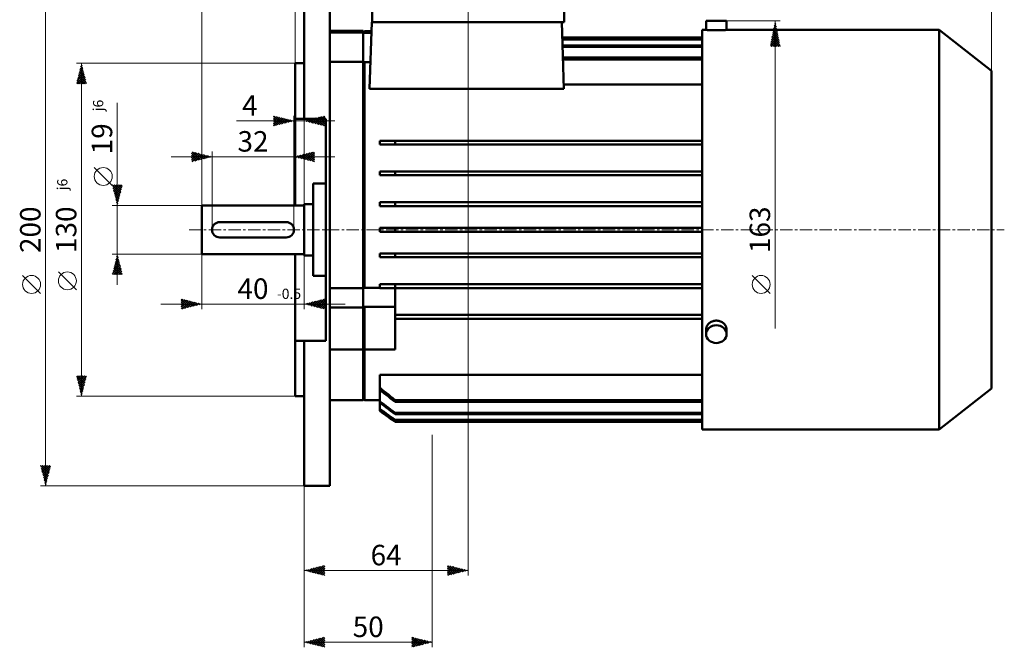
# Model space of a CAD drawing. Extents: x 0 to 1078, y 0 to 762.
# Drawn here: x 265 to 650, y 311 to 556 of the extents above; entities that cross this region are included whole.
import ezdxf
from ezdxf.enums import TextEntityAlignment as Align

# ---------------------------------------------------------------- set-up
doc = ezdxf.new("R2010")
doc.units = 0
doc.header["$LTSCALE"] = 12.83
doc.header["$MEASUREMENT"] = 0
doc.linetypes.add('CENTER', pattern=[0.6, 0.375, -0.075, 0.075, -0.075])
doc.layers.add('10000_FRONT', color=7, linetype='CONTINUOUS')
doc.layers.add('10100_FRONT_DIM', color=7, linetype='CONTINUOUS')
doc.styles.get("Standard").update_dxf_attribs({"font": 'txt.shx'})

msp = doc.modelspace()

# ---------------------------------------------------------------- linework, layer by layer
at = {"layer": '10000_FRONT', "color": 7, "linetype": 'CONTINUOUS', "lineweight": 50}
for p, q in [((402.89, 584.63), (402.89, 554.63)), ((477.89, 554.63), (477.89, 584.63)), ((376.39, 516.96), (376.39, 573.63)), ((386.39, 373.63), (386.39, 573.63)), ((401.91, 528.58), (402.79, 554.63)), ((402.79, 554.63), (402.89, 554.73)), ((477.89, 554.63), (402.89, 554.63)), ((476.99, 554.63), (477.87, 528.58)), ((533.39, 555.13), (541.39, 555.13)), ((533.39, 551.63), (533.39, 555.13)), ((541.39, 555.13), (541.39, 551.63)), ((386.39, 551.24), (399.39, 551.24)), ((399.39, 550.66), (386.39, 550.66)), ((399.39, 550.66), (399.39, 551.24)), ((399.89, 551.13), (399.39, 550.63)), ((399.39, 550.03), (399.39, 550.66)), ((399.46, 550.09), (399.39, 550.02)), ((399.53, 550.16), (399.46, 550.09)), ((399.6, 550.24), (399.53, 550.16)), ((399.68, 550.31), (399.6, 550.24)), ((399.75, 550.38), (399.68, 550.31)), ((399.82, 550.46), (399.75, 550.38)), ((399.89, 550.53), (399.82, 550.46)), ((399.89, 550.53), (399.89, 551.13)), ((402.67, 551.13), (399.89, 551.13)), ((399.89, 550.53), (402.65, 550.53)), ((533.39, 551.63), (531.89, 551.63)), ((531.89, 395.63), (531.89, 551.63)), ((533.41, 551.63), (533.39, 551.63)), ((533.39, 551.63), (533.39, 551.63)), ((533.43, 551.63), (533.41, 551.63)), ((533.45, 551.62), (533.43, 551.63)), ((533.49, 551.62), (533.45, 551.62)), ((533.53, 551.62), (533.49, 551.62)), ((533.58, 551.62), (533.53, 551.62)), ((533.64, 551.62), (533.58, 551.62)), ((533.71, 551.61), (533.64, 551.62)), ((533.79, 551.61), (533.71, 551.61)), ((533.87, 551.6), (533.79, 551.61)), ((533.96, 551.6), (533.87, 551.6)), ((534.06, 551.6), (533.96, 551.6)), ((534.16, 551.59), (534.06, 551.6)), ((534.27, 551.59), (534.16, 551.59)), ((534.38, 551.58), (534.27, 551.59)), ((534.5, 551.58), (534.38, 551.58)), ((534.62, 551.57), (534.5, 551.58)), ((534.75, 551.57), (534.62, 551.57)), ((534.89, 551.57), (534.75, 551.57)), ((535.03, 551.56), (534.89, 551.57)), ((535.18, 551.56), (535.03, 551.56)), ((535.33, 551.55), (535.18, 551.56)), ((535.49, 551.55), (535.33, 551.55)), ((535.65, 551.54), (535.49, 551.55)), ((535.82, 551.54), (535.65, 551.54)), ((535.99, 551.54), (535.82, 551.54)), ((536.16, 551.54), (535.99, 551.54)), ((536.33, 551.53), (536.16, 551.54)), ((536.51, 551.53), (536.33, 551.53)), ((536.69, 551.53), (536.51, 551.53)), ((536.87, 551.53), (536.69, 551.53)), ((537.04, 551.53), (536.87, 551.53)), ((537.22, 551.53), (537.04, 551.53)), ((537.39, 551.53), (537.22, 551.53)), ((537.56, 551.53), (537.39, 551.53)), ((537.74, 551.53), (537.56, 551.53)), ((537.92, 551.53), (537.74, 551.53)), ((538.09, 551.53), (537.92, 551.53)), ((538.27, 551.53), (538.09, 551.53)), ((538.45, 551.53), (538.27, 551.53)), ((538.62, 551.54), (538.45, 551.53)), ((538.79, 551.54), (538.62, 551.54)), ((538.96, 551.54), (538.79, 551.54)), ((539.13, 551.54), (538.96, 551.54)), ((539.29, 551.55), (539.13, 551.54)), ((539.45, 551.55), (539.29, 551.55)), ((539.6, 551.56), (539.45, 551.55)), ((539.75, 551.56), (539.6, 551.56)), ((539.89, 551.57), (539.75, 551.56)), ((540.03, 551.57), (539.89, 551.57)), ((540.16, 551.57), (540.03, 551.57)), ((540.28, 551.58), (540.16, 551.57)), ((540.4, 551.58), (540.28, 551.58)), ((540.51, 551.59), (540.4, 551.58)), ((540.62, 551.59), (540.51, 551.59)), ((540.72, 551.6), (540.62, 551.59)), ((540.82, 551.6), (540.72, 551.6)), ((540.91, 551.6), (540.82, 551.6)), ((540.99, 551.61), (540.91, 551.6)), ((541.07, 551.61), (540.99, 551.61)), ((541.14, 551.62), (541.07, 551.61)), ((541.2, 551.62), (541.14, 551.62)), ((541.25, 551.62), (541.2, 551.62)), ((541.29, 551.62), (541.25, 551.62)), ((541.33, 551.62), (541.29, 551.62)), ((541.36, 551.63), (541.33, 551.62)), ((541.38, 551.63), (541.36, 551.63)), ((541.39, 551.63), (541.38, 551.63)), ((624.41, 551.63), (541.39, 551.63)), ((541.39, 551.63), (541.39, 551.63)), ((644.89, 535.63), (624.41, 551.63)), ((624.41, 395.63), (624.41, 551.63)), ((399.39, 550.02), (399.39, 550.03)), ((399.39, 539.11), (399.39, 550.02)), ((531.89, 548.63), (477.19, 548.63)), ((477.19, 548.62), (531.89, 548.62)), ((531.89, 548.06), (477.21, 548.06)), ((477.22, 547.85), (531.89, 547.85)), ((531.89, 545.55), (477.3, 545.55)), ((477.31, 545.09), (531.89, 545.09)), ((376.39, 538.63), (372.89, 538.63)), ((372.89, 516.96), (372.89, 538.63)), ((399.39, 539.12), (386.39, 539.12)), ((399.39, 450.95), (399.39, 539.11)), ((399.46, 538.66), (399.39, 538.58)), ((399.53, 538.73), (399.46, 538.66)), ((399.6, 538.81), (399.53, 538.73)), ((399.68, 538.88), (399.6, 538.81)), ((399.75, 538.96), (399.68, 538.88)), ((399.82, 539.03), (399.75, 538.96)), ((399.89, 539.11), (399.82, 539.03)), ((399.89, 473.63), (399.89, 539.11)), ((402.27, 539.11), (399.89, 539.11)), ((531.89, 540.85), (477.46, 540.85)), ((477.48, 540.09), (531.89, 540.09)), ((644.89, 411.63), (644.89, 535.63)), ((372.89, 483.13), (372.89, 532.63)), ((477.87, 528.58), (401.91, 528.58)), ((531.89, 530.33), (477.81, 530.33)), ((372.89, 516.96), (376.39, 516.96)), ((376.39, 516.96), (384.89, 516.96)), ((384.89, 430.29), (384.89, 516.96)), ((405.89, 508.38), (406.72, 508.38)), ((405.89, 506.88), (405.89, 508.38)), ((406.72, 508.38), (407.56, 508.38)), ((407.56, 508.38), (408.41, 508.38)), ((408.41, 508.38), (409.26, 508.38)), ((409.26, 508.38), (410.13, 508.38)), ((410.13, 508.38), (411.01, 508.38)), ((411.01, 508.38), (411.89, 508.38)), ((531.89, 508.38), (411.89, 508.38)), ((411.89, 506.88), (411.89, 508.38)), ((406.72, 506.88), (405.89, 506.88)), ((407.56, 506.88), (406.72, 506.88)), ((408.41, 506.88), (407.56, 506.88)), ((409.27, 506.88), (408.41, 506.88)), ((410.13, 506.88), (409.27, 506.88)), ((411.01, 506.88), (410.13, 506.88)), ((411.89, 506.88), (411.01, 506.88)), ((411.89, 506.88), (531.89, 506.88)), ((405.89, 496.38), (406.72, 496.38)), ((405.89, 494.88), (405.89, 496.38)), ((406.72, 496.38), (407.57, 496.38)), ((407.57, 496.38), (408.41, 496.38)), ((408.41, 496.38), (409.27, 496.38)), ((409.27, 496.38), (410.14, 496.38)), ((410.14, 496.38), (411.01, 496.38)), ((411.01, 496.38), (411.89, 496.38)), ((531.89, 496.38), (411.89, 496.38)), ((411.89, 494.88), (411.89, 496.38)), ((406.72, 494.88), (405.89, 494.88)), ((407.57, 494.88), (406.72, 494.88)), ((408.42, 494.88), (407.57, 494.88)), ((409.27, 494.88), (408.42, 494.88)), ((410.14, 494.88), (409.27, 494.88)), ((411.01, 494.88), (410.14, 494.88)), ((411.89, 494.88), (411.01, 494.88)), ((411.89, 494.88), (531.89, 494.88)), ((384.89, 491.63), (379.89, 491.63)), ((379.89, 455.63), (379.89, 491.63)), ((376.39, 483.13), (336.39, 483.13)), ((336.39, 464.13), (336.39, 483.13)), ((379.89, 483.63), (376.39, 483.63)), ((376.39, 463.63), (376.39, 483.63)), ((405.89, 484.38), (406.73, 484.38)), ((405.89, 482.88), (405.89, 484.38)), ((406.73, 482.88), (405.89, 482.88)), ((406.73, 484.38), (407.57, 484.38)), ((407.57, 482.88), (406.73, 482.88)), ((407.57, 484.38), (408.42, 484.38)), ((408.42, 482.88), (407.57, 482.88)), ((408.42, 484.38), (409.28, 484.38)), ((409.28, 482.88), (408.42, 482.88)), ((409.28, 484.38), (410.14, 484.38)), ((410.14, 482.88), (409.28, 482.88)), ((410.14, 484.38), (411.01, 484.38)), ((411.01, 482.88), (410.14, 482.88)), ((411.01, 484.38), (411.89, 484.38)), ((411.89, 482.88), (411.01, 482.88)), ((531.89, 484.38), (411.89, 484.38)), ((411.89, 482.88), (411.89, 484.38)), ((411.89, 482.88), (531.89, 482.88)), ((343.39, 476.63), (369.39, 476.63)), ((399.89, 450.95), (399.89, 473.63)), ((405.89, 474.38), (406.73, 474.38)), ((405.89, 472.88), (405.89, 474.38)), ((406.73, 474.38), (407.57, 474.38)), ((407.57, 474.38), (408.42, 474.38)), ((408.42, 474.38), (409.28, 474.38)), ((409.28, 474.38), (410.14, 474.38)), ((410.14, 474.38), (411.01, 474.38)), ((411.01, 474.38), (411.89, 474.38)), ((531.89, 474.38), (411.89, 474.38)), ((411.89, 472.88), (411.89, 474.38)), ((369.39, 470.63), (343.39, 470.63)), ((406.73, 472.88), (405.89, 472.88)), ((407.57, 472.88), (406.73, 472.88)), ((408.42, 472.88), (407.57, 472.88)), ((409.28, 472.88), (408.42, 472.88)), ((410.14, 472.88), (409.28, 472.88)), ((411.01, 472.88), (410.14, 472.88)), ((411.89, 472.88), (411.01, 472.88)), ((411.89, 472.88), (531.89, 472.88)), ((336.39, 464.13), (376.39, 464.13)), ((372.89, 430.29), (372.89, 464.13)), ((376.39, 463.63), (379.89, 463.63)), ((405.89, 464.38), (406.73, 464.38)), ((405.89, 462.88), (405.89, 464.38)), ((406.73, 462.88), (405.89, 462.88)), ((406.73, 464.38), (407.57, 464.38)), ((407.57, 462.88), (406.73, 462.88)), ((407.57, 464.38), (408.42, 464.38)), ((408.42, 462.88), (407.57, 462.88)), ((408.42, 464.38), (409.28, 464.38)), ((409.28, 462.88), (408.42, 462.88)), ((409.28, 464.38), (410.14, 464.38)), ((410.14, 462.88), (409.28, 462.88)), ((410.14, 464.38), (411.01, 464.38)), ((411.01, 462.88), (410.14, 462.88)), ((411.01, 464.38), (411.89, 464.38)), ((411.89, 462.88), (411.01, 462.88)), ((531.89, 464.38), (411.89, 464.38)), ((411.89, 462.88), (411.89, 464.38)), ((411.89, 462.88), (531.89, 462.88)), ((379.89, 455.63), (384.89, 455.63)), ((386.39, 450.87), (399.39, 450.87)), ((399.39, 451.29), (399.46, 451.24)), ((399.39, 443.83), (399.39, 450.95)), ((399.46, 451.24), (399.53, 451.19)), ((399.53, 451.19), (399.6, 451.14)), ((399.6, 451.14), (399.68, 451.09)), ((399.68, 451.09), (399.75, 451.05)), ((399.75, 451.05), (399.82, 451)), ((399.82, 451), (399.89, 450.95)), ((399.89, 450.95), (405.89, 450.95)), ((405.89, 452.38), (406.72, 452.38)), ((405.89, 450.88), (405.89, 452.38)), ((406.72, 450.88), (405.89, 450.88)), ((406.72, 452.38), (407.57, 452.38)), ((407.57, 450.88), (406.72, 450.88)), ((407.57, 452.38), (408.42, 452.38)), ((408.41, 450.88), (407.57, 450.88)), ((409.27, 450.88), (408.41, 450.88)), ((408.42, 452.38), (409.27, 452.38)), ((409.27, 452.38), (410.14, 452.38)), ((410.14, 450.88), (409.27, 450.88)), ((410.14, 452.38), (411.01, 452.38)), ((411.01, 450.88), (410.14, 450.88)), ((411.01, 452.38), (411.89, 452.38)), ((411.89, 450.88), (411.01, 450.88)), ((531.89, 452.38), (411.89, 452.38)), ((411.89, 450.88), (411.89, 452.38)), ((411.89, 450.88), (531.89, 450.88)), ((411.89, 443.49), (411.89, 450.88)), ((399.39, 443.34), (386.39, 443.34)), ((399.39, 443.75), (399.39, 443.83)), ((399.39, 443.83), (399.46, 443.78)), ((399.39, 443.34), (399.39, 443.75)), ((399.39, 426.89), (399.39, 443.34)), ((399.46, 443.78), (399.53, 443.73)), ((399.53, 443.73), (399.6, 443.68)), ((399.6, 443.68), (399.68, 443.63)), ((399.68, 443.63), (399.75, 443.59)), ((399.75, 443.59), (399.82, 443.54)), ((399.82, 443.54), (399.89, 443.49)), ((399.89, 426.86), (399.89, 443.49)), ((399.89, 443.49), (411.89, 443.49)), ((411.89, 426.86), (411.89, 443.49)), ((531.89, 440.38), (411.89, 440.38)), ((411.89, 438.88), (531.89, 438.88)), ((533.39, 434.79), (533.41, 434.94)), ((533.39, 434.63), (533.39, 434.79)), ((533.41, 434.94), (533.43, 435.1)), ((533.43, 435.1), (533.46, 435.27)), ((533.46, 435.27), (533.5, 435.43)), ((533.5, 435.43), (533.55, 435.59)), ((533.55, 435.59), (533.6, 435.75)), ((533.6, 435.75), (533.67, 435.9)), ((533.67, 435.9), (533.74, 436.06)), ((533.74, 436.06), (533.83, 436.21)), ((533.83, 436.21), (533.92, 436.36)), ((533.92, 436.36), (534.01, 436.5)), ((534.01, 436.5), (534.12, 436.64)), ((534.12, 436.64), (534.23, 436.77)), ((534.23, 436.77), (534.35, 436.9)), ((534.35, 436.9), (534.47, 437.02)), ((534.47, 437.02), (534.59, 437.13)), ((534.59, 437.13), (534.73, 437.24)), ((534.73, 437.24), (534.87, 437.35)), ((534.87, 437.35), (535.01, 437.45)), ((535.01, 437.45), (535.17, 437.54)), ((535.17, 437.54), (535.33, 437.63)), ((535.33, 437.63), (535.49, 437.72)), ((535.49, 437.72), (535.66, 437.79)), ((535.66, 437.79), (535.84, 437.86)), ((535.84, 437.86), (536.02, 437.93)), ((536.02, 437.93), (536.2, 437.98)), ((536.2, 437.98), (536.38, 438.03)), ((536.38, 438.03), (536.56, 438.07)), ((536.56, 438.07), (536.75, 438.1)), ((536.75, 438.1), (536.93, 438.12)), ((536.93, 438.12), (537.12, 438.14)), ((537.12, 438.14), (537.3, 438.14)), ((537.3, 438.14), (537.48, 438.14)), ((537.48, 438.14), (537.66, 438.14)), ((537.66, 438.14), (537.85, 438.12)), ((537.85, 438.12), (538.03, 438.1)), ((538.03, 438.1), (538.22, 438.07)), ((538.22, 438.07), (538.4, 438.03)), ((538.4, 438.03), (538.59, 437.98)), ((538.59, 437.98), (538.77, 437.93)), ((538.77, 437.93), (538.94, 437.86)), ((538.94, 437.86), (539.12, 437.79)), ((539.12, 437.79), (539.29, 437.72)), ((539.29, 437.72), (539.45, 437.63)), ((539.45, 437.63), (539.61, 437.54)), ((539.61, 437.54), (539.77, 437.45)), ((539.77, 437.45), (539.91, 437.35)), ((539.91, 437.35), (540.05, 437.24)), ((540.05, 437.24), (540.19, 437.13)), ((540.19, 437.13), (540.31, 437.02)), ((540.31, 437.02), (540.44, 436.9)), ((540.44, 436.9), (540.55, 436.77)), ((540.55, 436.77), (540.66, 436.64)), ((540.66, 436.64), (540.77, 436.5)), ((540.77, 436.5), (540.87, 436.36)), ((540.87, 436.36), (540.96, 436.21)), ((540.96, 436.21), (541.04, 436.06)), ((541.04, 436.06), (541.11, 435.9)), ((541.11, 435.9), (541.18, 435.75)), ((541.18, 435.75), (541.24, 435.59)), ((541.24, 435.59), (541.28, 435.43)), ((541.28, 435.43), (541.32, 435.27)), ((541.32, 435.27), (541.35, 435.1)), ((541.35, 435.1), (541.37, 434.94)), ((541.37, 434.94), (541.39, 434.79)), ((541.39, 434.79), (541.39, 434.63)), ((533.39, 434.63), (533.39, 432.88)), ((541.39, 432.88), (541.39, 434.63)), ((372.89, 408.63), (372.89, 430.29)), ((376.39, 430.29), (372.89, 430.29)), ((384.89, 430.29), (376.39, 430.29)), ((376.39, 373.63), (376.39, 430.29)), ((399.46, 427.02), (399.39, 427.04)), ((399.53, 426.99), (399.46, 427.02)), ((399.6, 426.97), (399.53, 426.99)), ((399.68, 426.94), (399.6, 426.97)), ((399.39, 426.89), (386.39, 426.89)), ((399.39, 407.13), (399.39, 426.89)), ((399.75, 426.91), (399.68, 426.94)), ((399.82, 426.89), (399.75, 426.91)), ((399.89, 426.86), (399.82, 426.89)), ((399.89, 407.13), (399.89, 426.86)), ((399.89, 426.86), (411.89, 426.86)), ((405.89, 416.93), (531.89, 416.93)), ((405.89, 416.93), (405.89, 412)), ((405.89, 412), (406.72, 411.33)), ((405.89, 411.18), (405.89, 412)), ((624.41, 395.63), (644.89, 411.63)), ((372.89, 408.63), (376.39, 408.63)), ((406.72, 410.51), (405.89, 411.18)), ((405.89, 411.14), (405.94, 411.14)), ((405.89, 411.14), (405.89, 406.64)), ((406.72, 411.33), (407.56, 410.65)), ((407.56, 409.84), (406.72, 410.51)), ((407.56, 410.65), (408.41, 409.96)), ((408.41, 409.16), (407.56, 409.84)), ((408.41, 409.96), (409.26, 409.27)), ((409.27, 408.48), (408.41, 409.16)), ((409.26, 409.27), (410.13, 408.58)), ((410.13, 407.79), (409.27, 408.48)), ((410.13, 408.58), (411.01, 407.87)), ((411.01, 407.1), (410.13, 407.79)), ((411.01, 407.87), (411.89, 407.16)), ((386.39, 407.13), (399.39, 407.13)), ((399.47, 407.54), (399.39, 407.63)), ((399.56, 407.46), (399.47, 407.54)), ((399.64, 407.38), (399.56, 407.46)), ((399.72, 407.29), (399.64, 407.38)), ((399.81, 407.21), (399.72, 407.29)), ((399.89, 407.13), (399.81, 407.21)), ((405.89, 407.13), (399.89, 407.13)), ((405.89, 406.64), (406.72, 406.01)), ((405.89, 406.14), (405.89, 406.64)), ((405.89, 406.14), (405.89, 403.7)), ((406.72, 405.53), (405.89, 406.14)), ((406.72, 406.01), (407.57, 405.38)), ((407.57, 404.9), (406.72, 405.53)), ((407.57, 405.38), (408.41, 404.75)), ((408.42, 404.27), (407.57, 404.9)), ((408.41, 404.75), (409.27, 404.11)), ((409.27, 403.64), (408.42, 404.27)), ((409.27, 404.11), (410.14, 403.47)), ((411.89, 406.4), (411.01, 407.1)), ((531.89, 407.16), (411.89, 407.16)), ((411.89, 406.4), (411.89, 407.16)), ((411.89, 406.4), (531.89, 406.4)), ((405.89, 403.7), (406.73, 403.1)), ((405.89, 403.49), (405.89, 403.7)), ((405.89, 403.49), (405.89, 402.88)), ((406.73, 402.89), (405.89, 403.49)), ((405.89, 402.88), (405.89, 402.88)), ((411.89, 398.63), (405.89, 402.88)), ((405.89, 402.88), (406.73, 402.29)), ((406.73, 403.1), (407.57, 402.5)), ((407.57, 402.29), (406.73, 402.89)), ((406.73, 402.29), (407.57, 401.69)), ((407.57, 402.5), (408.42, 401.89)), ((408.42, 401.68), (407.57, 402.29)), ((407.57, 401.69), (408.42, 401.09)), ((408.42, 401.89), (409.28, 401.27)), ((409.28, 401.07), (408.42, 401.68)), ((408.42, 401.09), (409.28, 400.48)), ((410.14, 403), (409.27, 403.64)), ((409.28, 401.27), (410.14, 400.66)), ((410.14, 400.45), (409.28, 401.07)), ((409.28, 400.48), (410.14, 399.87)), ((410.14, 403.47), (411.01, 402.82)), ((411.01, 402.35), (410.14, 403)), ((410.14, 400.66), (411.01, 400.03)), ((411.01, 399.83), (410.14, 400.45)), ((411.01, 402.82), (411.89, 402.16)), ((411.89, 401.7), (411.01, 402.35)), ((411.01, 400.03), (411.89, 399.4)), ((531.89, 402.16), (411.89, 402.16)), ((411.89, 401.7), (411.89, 402.16)), ((411.89, 401.7), (531.89, 401.7)), ((410.14, 399.87), (411.01, 399.25)), ((411.89, 399.2), (411.01, 399.83)), ((411.01, 399.25), (411.89, 398.63)), ((531.89, 399.4), (411.89, 399.4)), ((411.89, 399.2), (411.89, 399.4)), ((411.89, 399.2), (531.89, 399.2)), ((411.89, 398.63), (411.89, 398.63)), ((411.89, 398.63), (531.89, 398.63)), ((531.89, 398.63), (411.89, 398.63)), ((531.89, 395.63), (624.41, 395.63)), ((376.39, 373.63), (386.39, 373.63))]:
    msp.add_line(p, q, dxfattribs=at)
at = {"layer": '10000_FRONT', "color": 7, "linetype": 'CENTER', "lineweight": 13}
msp.add_line((331.39, 473.63), (649.89, 473.63), dxfattribs=at)
at = {"layer": '10000_FRONT', "color": 7, "linetype": 'CONTINUOUS', "lineweight": 50}
for points in [[(541.39, 432.88), (541.31, 433.55), (541.09, 434.2), (540.72, 434.8), (540.22, 435.33), (539.61, 435.76), (538.92, 436.08), (538.17, 436.28), (537.39, 436.34), (536.61, 436.28), (535.86, 436.08), (535.17, 435.76), (534.56, 435.33), (534.06, 434.8), (533.7, 434.2), (533.47, 433.55), (533.39, 432.88)], [(533.39, 432.88), (533.47, 432.2), (533.7, 431.55), (534.06, 430.95), (534.56, 430.43), (535.17, 430), (535.86, 429.68), (536.61, 429.48), (537.39, 429.41), (538.17, 429.48), (538.92, 429.68), (539.61, 430), (540.22, 430.43), (540.72, 430.95), (541.09, 431.55), (541.31, 432.2), (541.39, 432.88)]]:
    msp.add_lwpolyline(points, dxfattribs=at)
for centre, start, end in [((343.39, 473.63), 90, 180), ((343.39, 473.63), 180, 270), ((369.39, 473.63), 0, 90), ((369.39, 473.63), 270, 0)]:
    msp.add_arc(centre, 3, start, end, dxfattribs=at)
at = {"layer": '10100_FRONT_DIM', "color": 7, "linetype": 'CONTINUOUS', "lineweight": 13}
for p, q in [((336.39, 483.13), (336.39, 656.63)), ((644.89, 656.63), (644.89, 473.63)), ((336.39, 483.13), (336.39, 614.63)), ((372.89, 538.63), (372.89, 600.63)), ((275.39, 373.63), (275.39, 573.63)), ((440.39, 338.63), (440.39, 570.13)), ((562.39, 555.13), (541.39, 555.13)), ((560.19, 554.13), (560.52, 554.46)), ((560.23, 554.31), (560.64, 553.9)), ((560.37, 555.02), (560.42, 554.96)), ((560.39, 435.13), (560.39, 555.13)), ((558.92, 547.76), (561.37, 550.22)), ((559.13, 548.82), (561.23, 550.93)), ((559.34, 549.89), (561.09, 551.63)), ((559.38, 550.07), (561.91, 547.54)), ((559.52, 550.78), (561.7, 548.6)), ((559.55, 550.95), (560.95, 552.34)), ((559.66, 551.48), (561.48, 549.66)), ((559.77, 552.01), (560.81, 553.05)), ((559.8, 552.19), (561.27, 550.72)), ((559.94, 552.9), (561.06, 551.78)), ((559.98, 553.07), (560.67, 553.75)), ((560.09, 553.6), (560.85, 552.84)), ((558.49, 545.64), (561.66, 548.8)), ((558.67, 546.53), (560.08, 545.13)), ((558.71, 546.7), (561.51, 549.51)), ((558.81, 547.24), (560.93, 545.13)), ((558.83, 545.13), (561.8, 548.1)), ((558.95, 547.95), (561.77, 545.13)), ((559.1, 548.65), (562.33, 545.42)), ((559.24, 549.36), (562.12, 546.48)), ((559.68, 545.13), (561.94, 547.39)), ((560.52, 545.13), (562.08, 546.68)), ((558.53, 545.83), (559.23, 545.13)), ((561.37, 545.13), (562.22, 545.98)), ((562.22, 545.13), (562.36, 545.27)), ((287.39, 538.63), (372.89, 538.63)), ((289.39, 408.63), (289.39, 538.63)), ((287.91, 532.7), (290.28, 535.07)), ((288.19, 533.83), (290.11, 535.75)), ((288.47, 534.96), (289.94, 536.43)), ((288.57, 535.33), (290.77, 533.13)), ((288.74, 536.01), (290.48, 534.26)), ((288.76, 536.09), (289.77, 537.11)), ((288.91, 536.69), (290.2, 535.39)), ((289.04, 537.23), (289.6, 537.79)), ((289.08, 537.37), (289.92, 536.52)), ((289.24, 538.05), (289.63, 537.66)), ((289.32, 538.36), (289.43, 538.47)), ((287.53, 530.63), (290.62, 533.71)), ((287.55, 531.26), (288.18, 530.63)), ((287.63, 531.57), (290.45, 534.39)), ((287.72, 531.94), (289.03, 530.63)), ((287.89, 532.61), (289.87, 530.63)), ((288.06, 533.29), (290.72, 530.63)), ((288.23, 533.97), (291.33, 530.87)), ((288.38, 530.63), (290.79, 533.03)), ((288.4, 534.65), (291.05, 532)), ((289.23, 530.63), (290.96, 532.36)), ((290.08, 530.63), (291.13, 531.68)), ((290.93, 530.63), (291.3, 531)), ((303.39, 523.13), (303.39, 452.13)), ((349.89, 516.13), (388.39, 516.13)), ((364.39, 517.54), (364.86, 518.01)), ((364.39, 517.96), (367.46, 514.89)), ((364.39, 516.69), (365.54, 517.84)), ((364.39, 515.84), (366.22, 517.67)), ((364.39, 515), (366.9, 517.5)), ((364.39, 514.15), (367.58, 517.33)), ((364.39, 517.11), (366.78, 514.73)), ((364.39, 516.26), (366.1, 514.56)), ((365.3, 517.9), (368.14, 515.06)), ((365.5, 514.4), (368.25, 517.16)), ((366.43, 517.62), (368.82, 515.23)), ((366.63, 514.69), (368.93, 516.99)), ((367.56, 517.33), (369.49, 515.4)), ((367.76, 514.97), (369.61, 516.82)), ((368.69, 517.05), (370.17, 515.57)), ((368.89, 515.25), (370.29, 516.65)), ((369.83, 516.77), (370.85, 515.74)), ((370.02, 515.54), (370.97, 516.48)), ((370.96, 516.49), (371.53, 515.91)), ((371.15, 515.82), (371.65, 516.31)), ((372.09, 516.2), (372.21, 516.08)), ((372.28, 516.1), (372.33, 516.14)), ((372.39, 473.63), (372.39, 518.13)), ((376.39, 518.13), (376.39, 483.13)), ((376.4, 516.13), (376.41, 516.12)), ((376.52, 516.1), (376.61, 516.18)), ((377.08, 516.3), (377.54, 515.84)), ((377.2, 515.93), (377.74, 516.47)), ((377.76, 516.47), (378.67, 515.56)), ((377.88, 515.76), (378.87, 516.75)), ((378.44, 516.64), (379.81, 515.27)), ((378.56, 515.59), (380, 517.03)), ((379.12, 516.81), (380.94, 514.99)), ((379.24, 515.42), (381.13, 517.31)), ((379.8, 516.98), (382.07, 514.71)), ((379.92, 515.25), (382.27, 517.6)), ((380.48, 517.15), (383.2, 514.43)), ((380.59, 515.08), (383.4, 517.88)), ((381.16, 517.32), (384.33, 514.14)), ((381.27, 514.91), (384.39, 518.03)), ((381.83, 517.49), (384.39, 514.93)), ((381.95, 514.74), (384.39, 517.18)), ((382.51, 517.66), (384.39, 515.78)), ((382.63, 514.57), (384.39, 516.33)), ((383.19, 517.83), (384.39, 516.63)), ((383.31, 514.4), (384.39, 515.48)), ((383.87, 518), (384.39, 517.48)), ((364.39, 515.42), (365.42, 514.39)), ((364.39, 514.57), (364.74, 514.22)), ((383.99, 514.23), (384.39, 514.63)), ((332.39, 503.36), (333, 503.97)), ((332.73, 504.04), (335.79, 500.98)), ((340.39, 473.63), (340.39, 504.13)), ((372.39, 504.13), (372.39, 473.63)), ((376.74, 501.04), (379.64, 503.94)), ((379.72, 503.96), (380.39, 503.29)), ((388.39, 502.13), (324.39, 502.13)), ((332.39, 502.51), (333.68, 503.8)), ((332.39, 501.66), (334.36, 503.64)), ((332.39, 503.53), (335.12, 500.81)), ((332.39, 500.81), (335.04, 503.47)), ((332.39, 502.69), (334.44, 500.64)), ((332.39, 501.84), (333.76, 500.47)), ((332.39, 500.99), (333.08, 500.3)), ((332.39, 500.14), (332.4, 500.13)), ((332.61, 500.18), (335.72, 503.3)), ((333.74, 500.46), (336.4, 503.13)), ((333.86, 503.76), (336.47, 501.15)), ((334.87, 500.75), (337.08, 502.96)), ((334.99, 503.48), (337.15, 501.32)), ((336, 501.03), (337.76, 502.79)), ((336.12, 503.19), (337.83, 501.49)), ((337.13, 501.31), (338.44, 502.62)), ((337.26, 502.91), (338.51, 501.66)), ((338.26, 501.6), (339.11, 502.45)), ((338.39, 502.63), (339.19, 501.83)), ((339.39, 501.88), (339.79, 502.28)), ((339.52, 502.35), (339.87, 502)), ((372.67, 502.06), (372.85, 502.24)), ((372.93, 502.26), (373.29, 501.9)), ((373.35, 501.89), (373.98, 502.53)), ((373.61, 502.43), (374.42, 501.62)), ((374.02, 501.72), (375.11, 502.81)), ((374.29, 502.6), (375.56, 501.34)), ((374.7, 501.55), (376.25, 503.09)), ((374.97, 502.77), (376.69, 501.05)), ((375.38, 501.38), (377.38, 503.37)), ((375.65, 502.94), (377.82, 500.77)), ((376.06, 501.21), (378.51, 503.66)), ((376.33, 503.11), (378.95, 500.49)), ((377.01, 503.28), (380.08, 500.21)), ((377.42, 500.87), (380.39, 503.84)), ((377.68, 503.45), (380.39, 500.74)), ((378.1, 500.7), (380.39, 502.99)), ((378.36, 503.62), (380.39, 501.59)), ((378.78, 500.53), (380.39, 502.15)), ((379.04, 503.79), (380.39, 502.44)), ((379.46, 500.36), (380.39, 501.3)), ((380.13, 500.19), (380.39, 500.45)), ((301.39, 490.93), (294.39, 497.93)), ((301.41, 491.05), (301.49, 491.13)), ((301.41, 491.13), (304.59, 487.94)), ((301.58, 490.37), (302.34, 491.13)), ((301.67, 490.02), (304.42, 487.26)), ((301.75, 489.69), (303.19, 491.13)), ((301.92, 489.01), (304.04, 491.13)), ((301.95, 488.89), (304.25, 486.58)), ((302.09, 488.33), (304.88, 491.13)), ((302.25, 491.13), (304.76, 488.62)), ((302.26, 487.65), (305.28, 490.67)), ((302.43, 486.98), (304.99, 489.54)), ((303.1, 491.13), (304.93, 489.3)), ((303.95, 491.13), (305.1, 489.98)), ((304.8, 491.13), (305.27, 490.66)), ((302.23, 487.75), (304.08, 485.9)), ((302.52, 486.62), (303.91, 485.23)), ((302.6, 486.3), (304.71, 488.41)), ((302.77, 485.62), (304.43, 487.28)), ((302.8, 485.49), (303.75, 484.55)), ((302.94, 484.94), (304.15, 486.15)), ((303.11, 484.26), (303.86, 485.01)), ((301.39, 483.13), (336.39, 483.13)), ((303.08, 484.36), (303.58, 483.87)), ((303.28, 483.58), (303.58, 483.88)), ((303.37, 483.23), (303.41, 483.19)), ((336.39, 464.13), (301.39, 464.13)), ((302.56, 460.8), (303.89, 462.13)), ((302.84, 461.93), (303.72, 462.81)), ((302.85, 461.98), (304.28, 460.55)), ((303.02, 462.66), (304, 461.69)), ((303.12, 463.06), (303.55, 463.49)), ((303.19, 463.34), (303.72, 462.82)), ((303.36, 464.02), (303.44, 463.95)), ((336.39, 464.13), (336.39, 442.63)), ((376.39, 442.63), (376.39, 463.63)), ((301.43, 456.28), (304.57, 459.42)), ((301.71, 457.41), (304.4, 460.1)), ((301.84, 457.91), (303.62, 456.13)), ((301.99, 458.54), (304.23, 460.77)), ((302.01, 458.59), (304.47, 456.13)), ((302.13, 456.13), (304.74, 458.74)), ((302.18, 459.27), (305.32, 456.13)), ((302.28, 459.67), (304.06, 461.45)), ((302.35, 459.95), (305.13, 457.16)), ((302.52, 460.63), (304.85, 458.29)), ((302.68, 461.3), (304.57, 459.42)), ((302.98, 456.13), (304.91, 458.06)), ((273.39, 448.78), (266.39, 455.78)), ((287.39, 450.18), (280.39, 457.18)), ((301.5, 456.55), (301.92, 456.13)), ((301.67, 457.23), (302.77, 456.13)), ((303.83, 456.13), (305.08, 457.38)), ((304.67, 456.13), (305.25, 456.7)), ((558.39, 448.78), (551.39, 455.78)), ((328.39, 445.9), (328.97, 446.48)), ((328.39, 446.48), (331.47, 443.4)), ((328.39, 445.05), (329.65, 446.31)), ((329.32, 446.4), (332.15, 443.57)), ((380.39, 443.63), (383.06, 446.3)), ((381.07, 443.46), (384.19, 446.58)), ((383.01, 446.28), (384.39, 444.9)), ((383.69, 446.45), (384.39, 445.75)), ((384.37, 446.62), (384.39, 446.6)), ((392.39, 444.63), (320.39, 444.63)), ((328.39, 444.21), (330.33, 446.14)), ((328.39, 443.36), (331.01, 445.97)), ((328.39, 445.63), (330.79, 443.23)), ((328.39, 444.78), (330.11, 443.06)), ((328.39, 443.93), (329.43, 442.89)), ((328.39, 443.08), (328.75, 442.72)), ((328.55, 442.67), (331.69, 445.8)), ((329.68, 442.95), (332.36, 445.63)), ((330.45, 446.11), (332.83, 443.74)), ((330.81, 443.23), (333.04, 445.46)), ((331.58, 445.83), (333.51, 443.91)), ((331.94, 443.52), (333.72, 445.3)), ((332.71, 445.55), (334.19, 444.08)), ((333.08, 443.8), (334.4, 445.13)), ((333.85, 445.26), (334.86, 444.25)), ((334.21, 444.08), (335.08, 444.96)), ((334.98, 444.98), (335.54, 444.42)), ((335.34, 444.36), (335.76, 444.79)), ((336.11, 444.7), (336.22, 444.59)), ((376.9, 444.75), (377.24, 444.42)), ((377, 444.48), (377.41, 444.88)), ((377.58, 444.92), (378.37, 444.13)), ((377.68, 444.31), (378.54, 445.16)), ((378.26, 445.09), (379.5, 443.85)), ((378.36, 444.14), (379.67, 445.45)), ((378.93, 445.26), (380.63, 443.57)), ((379.04, 443.97), (380.8, 445.73)), ((379.61, 445.43), (381.76, 443.29)), ((379.71, 443.8), (381.93, 446.01)), ((380.29, 445.6), (382.89, 443)), ((380.97, 445.77), (384.02, 442.72)), ((381.65, 445.94), (384.39, 443.2)), ((381.75, 443.29), (384.39, 445.93)), ((382.33, 446.11), (384.39, 444.05)), ((382.43, 443.12), (384.39, 445.08)), ((383.11, 442.95), (384.39, 444.23)), ((383.79, 442.78), (384.39, 443.38)), ((287.47, 416.31), (290.54, 413.24)), ((287.53, 416.07), (288.08, 416.63)), ((287.7, 415.39), (288.93, 416.63)), ((287.87, 414.72), (289.78, 416.63)), ((288, 416.63), (290.71, 413.92)), ((288.04, 414.04), (290.63, 416.63)), ((288.21, 413.36), (291.36, 416.51)), ((288.85, 416.63), (290.88, 414.6)), ((289.7, 416.63), (291.05, 415.27)), ((290.55, 416.63), (291.22, 415.95)), ((287.75, 415.18), (290.37, 412.56)), ((288.04, 414.05), (290.2, 411.88)), ((288.32, 412.92), (290.03, 411.2)), ((288.38, 412.68), (291.08, 415.38)), ((288.55, 412), (290.8, 414.25)), ((288.6, 411.79), (289.86, 410.52)), ((288.72, 411.32), (290.51, 413.12)), ((288.89, 410.64), (290.23, 411.98)), ((372.89, 408.63), (287.39, 408.63)), ((288.88, 410.65), (289.69, 409.84)), ((289.06, 409.96), (289.95, 410.85)), ((289.17, 409.52), (289.52, 409.16)), ((289.23, 409.28), (289.66, 409.72)), ((376.39, 393.63), (376.39, 310.63)), ((426.39, 310.63), (426.39, 393.63)), ((273.4, 381.58), (273.45, 381.63)), ((273.4, 381.6), (276.59, 378.41)), ((273.57, 380.9), (274.3, 381.63)), ((273.74, 380.22), (275.15, 381.63)), ((273.91, 379.54), (276, 381.63)), ((274.08, 378.87), (276.84, 381.63)), ((274.22, 381.63), (276.76, 379.09)), ((274.25, 378.19), (277.29, 381.23)), ((275.06, 381.63), (276.93, 379.77)), ((275.91, 381.63), (277.1, 380.45)), ((276.76, 381.63), (277.26, 381.12)), ((273.68, 380.47), (276.42, 377.73)), ((273.96, 379.33), (276.25, 377.05)), ((274.25, 378.2), (276.08, 376.37)), ((274.42, 377.51), (277.01, 380.09)), ((274.53, 377.07), (275.91, 375.69)), ((274.59, 376.83), (276.72, 378.96)), ((274.76, 376.15), (276.44, 377.83)), ((376.39, 373.63), (273.39, 373.63)), ((274.81, 375.94), (275.74, 375.02)), ((274.93, 375.47), (276.16, 376.7)), ((275.1, 374.79), (275.88, 375.57)), ((275.1, 374.81), (275.57, 374.34)), ((275.27, 374.11), (275.59, 374.44)), ((275.38, 373.68), (275.4, 373.66)), ((376.39, 373.63), (376.39, 338.63)), ((380.78, 339.53), (383.7, 342.46)), ((383.3, 342.36), (384.39, 341.27)), ((383.98, 342.53), (384.39, 342.12)), ((432.39, 341.94), (432.94, 342.49)), ((432.39, 342.48), (435.47, 339.4)), ((433.32, 342.4), (436.15, 339.57)), ((376.39, 340.63), (440.39, 340.63)), ((376.51, 340.66), (376.6, 340.58)), ((376.7, 340.55), (376.91, 340.76)), ((377.19, 340.83), (377.73, 340.29)), ((377.38, 340.38), (378.04, 341.04)), ((377.87, 341), (378.86, 340.01)), ((378.06, 340.21), (379.18, 341.32)), ((378.55, 341.17), (379.99, 339.73)), ((378.74, 340.04), (380.31, 341.61)), ((379.23, 341.34), (381.12, 339.45)), ((379.42, 339.87), (381.44, 341.89)), ((379.91, 341.51), (382.25, 339.16)), ((380.1, 339.7), (382.57, 342.17)), ((380.59, 341.68), (383.39, 338.88)), ((381.27, 341.85), (384.39, 338.72)), ((381.46, 339.36), (384.39, 342.3)), ((381.95, 342.02), (384.39, 339.57)), ((382.14, 339.19), (384.39, 341.45)), ((382.62, 342.19), (384.39, 340.42)), ((382.81, 339.02), (384.39, 340.6)), ((383.49, 338.85), (384.39, 339.75)), ((384.17, 338.68), (384.39, 338.9)), ((432.39, 341.09), (433.62, 342.32)), ((432.39, 340.24), (434.3, 342.15)), ((432.39, 339.39), (434.98, 341.98)), ((432.39, 341.63), (434.79, 339.23)), ((432.39, 340.78), (434.11, 339.06)), ((432.39, 339.93), (433.43, 338.89)), ((432.39, 339.08), (432.75, 338.72)), ((432.51, 338.66), (435.66, 341.81)), ((433.64, 338.94), (436.34, 341.64)), ((434.45, 342.11), (436.83, 339.74)), ((434.77, 339.22), (437.02, 341.47)), ((435.58, 341.83), (437.51, 339.91)), ((435.9, 339.51), (437.7, 341.3)), ((436.71, 341.55), (438.19, 340.08)), ((437.03, 339.79), (438.38, 341.13)), ((437.85, 341.26), (438.86, 340.25)), ((438.16, 340.07), (439.05, 340.96)), ((438.98, 340.98), (439.54, 340.42)), ((439.29, 340.35), (439.73, 340.79)), ((440.11, 340.7), (440.22, 340.59)), ((376.39, 312.63), (426.39, 312.63)), ((376.52, 312.66), (376.6, 312.58)), ((376.7, 312.55), (376.91, 312.76)), ((377.19, 312.83), (377.73, 312.29)), ((377.38, 312.38), (378.04, 313.04)), ((377.87, 313), (378.86, 312.01)), ((378.06, 312.21), (379.17, 313.32)), ((378.55, 313.17), (379.99, 311.73)), ((378.74, 312.04), (380.31, 313.61)), ((379.23, 313.34), (381.12, 311.44)), ((379.42, 311.87), (381.44, 313.89)), ((379.91, 313.51), (382.26, 311.16)), ((380.1, 311.7), (382.57, 314.17)), ((380.59, 313.68), (383.39, 310.88)), ((380.78, 311.53), (383.7, 314.46)), ((381.27, 313.85), (384.39, 310.72)), ((381.46, 311.36), (384.39, 314.3)), ((381.95, 314.02), (384.39, 311.57)), ((382.13, 311.19), (384.39, 313.45)), ((382.63, 314.19), (384.39, 312.42)), ((382.81, 311.02), (384.39, 312.6)), ((383.3, 314.36), (384.39, 313.27)), ((383.49, 310.85), (384.39, 311.75)), ((383.98, 314.53), (384.39, 314.12)), ((418.39, 314.36), (418.6, 314.57)), ((418.39, 313.51), (419.28, 314.4)), ((418.39, 312.66), (419.96, 314.24)), ((418.39, 311.82), (420.64, 314.07)), ((418.39, 314.06), (421.13, 311.31)), ((418.39, 310.97), (421.32, 313.9)), ((418.39, 313.21), (420.45, 311.14)), ((418.39, 312.36), (419.77, 310.97)), ((418.76, 314.54), (421.81, 311.48)), ((419.07, 310.8), (422, 313.73)), ((419.89, 314.25), (422.49, 311.65)), ((420.2, 311.08), (422.68, 313.56)), ((421.02, 313.97), (423.17, 311.82)), ((421.33, 311.36), (423.36, 313.39)), ((422.15, 313.69), (423.85, 311.99)), ((422.46, 311.65), (424.04, 313.22)), ((423.28, 313.4), (424.53, 312.16)), ((423.6, 311.93), (424.71, 313.05)), ((424.41, 313.12), (425.21, 312.33)), ((424.73, 312.21), (425.39, 312.88)), ((425.55, 312.84), (425.88, 312.5)), ((425.86, 312.5), (426.07, 312.71)), ((384.17, 310.68), (384.39, 310.9)), ((418.39, 311.51), (419.1, 310.8)), ((418.39, 310.66), (418.42, 310.63))]:
    msp.add_line(p, q, dxfattribs=at)
for centre in [(297.89, 494.43), (269.89, 452.28), (283.89, 453.68), (554.89, 452.28)]:
    msp.add_circle(centre, 3.5, dxfattribs=at)
for points in [[(560.39, 555.13), (560.39, 555.13), (562.39, 545.13), (558.39, 545.13)], [(289.39, 538.63), (289.39, 538.63), (291.39, 530.63), (287.39, 530.63)], [(372.39, 516.13), (372.39, 516.13), (364.39, 514.13), (364.39, 518.13)], [(376.39, 516.13), (376.39, 516.13), (384.39, 518.13), (384.39, 514.13)], [(340.39, 502.13), (340.39, 502.13), (332.39, 500.13), (332.39, 504.13)], [(372.39, 502.13), (372.39, 502.13), (380.39, 504.13), (380.39, 500.13)], [(303.39, 483.13), (303.39, 483.13), (301.39, 491.13), (305.39, 491.13)], [(303.39, 464.13), (303.39, 464.13), (305.39, 456.13), (301.39, 456.13)], [(336.39, 444.63), (336.39, 444.63), (328.39, 442.63), (328.39, 446.63)], [(376.39, 444.63), (376.39, 444.63), (384.39, 446.63), (384.39, 442.63)], [(289.39, 408.63), (289.39, 408.63), (287.39, 416.63), (291.39, 416.63)], [(275.39, 373.63), (275.39, 373.63), (273.39, 381.63), (277.39, 381.63)], [(376.39, 340.63), (376.39, 340.63), (384.39, 342.63), (384.39, 338.63)], [(440.39, 340.63), (440.39, 340.63), (432.39, 338.63), (432.39, 342.63)], [(376.39, 312.63), (376.39, 312.63), (384.39, 314.63), (384.39, 310.63)], [(426.39, 312.63), (426.39, 312.63), (418.39, 310.63), (418.39, 314.63)]]:
    msp.add_solid(points, dxfattribs=at)

# ---------------------------------------------------------------- texts
for p in [(297.89, 519.86), (283.89, 489.03)]:
    msp.add_text('j6', height=4, rotation=90, dxfattribs=at).set_placement(p)
for s, p in [('4', (355.14, 518.13)), ('32', (356.39, 504.13)), ('40', (356.39, 446.63)), ('64', (408.39, 342.63)), ('50', (401.39, 314.63))]:
    msp.add_text(s, height=8, dxfattribs=at).set_placement(p, align=Align.CENTER)
msp.add_text('19', height=8, rotation=90, dxfattribs=at).set_placement((301.39, 509.13), align=Align.CENTER)
at = {"layer": '10100_FRONT_DIM', "color": 7, "linetype": 'CONTINUOUS', "lineweight": 13, "oblique": 360}
for s, p in [('200', (273.39, 473.63)), ('130', (287.39, 473.63)), ('163', (558.39, 473.63))]:
    msp.add_text(s, height=8, rotation=90, dxfattribs=at).set_placement(p, align=Align.CENTER)
at = {"layer": '10100_FRONT_DIM', "color": 7, "linetype": 'CONTINUOUS', "lineweight": 13}
msp.add_text('-0.5', height=4, dxfattribs=at).set_placement((365.72, 446.63))

doc.saveas('drawing.dxf')
